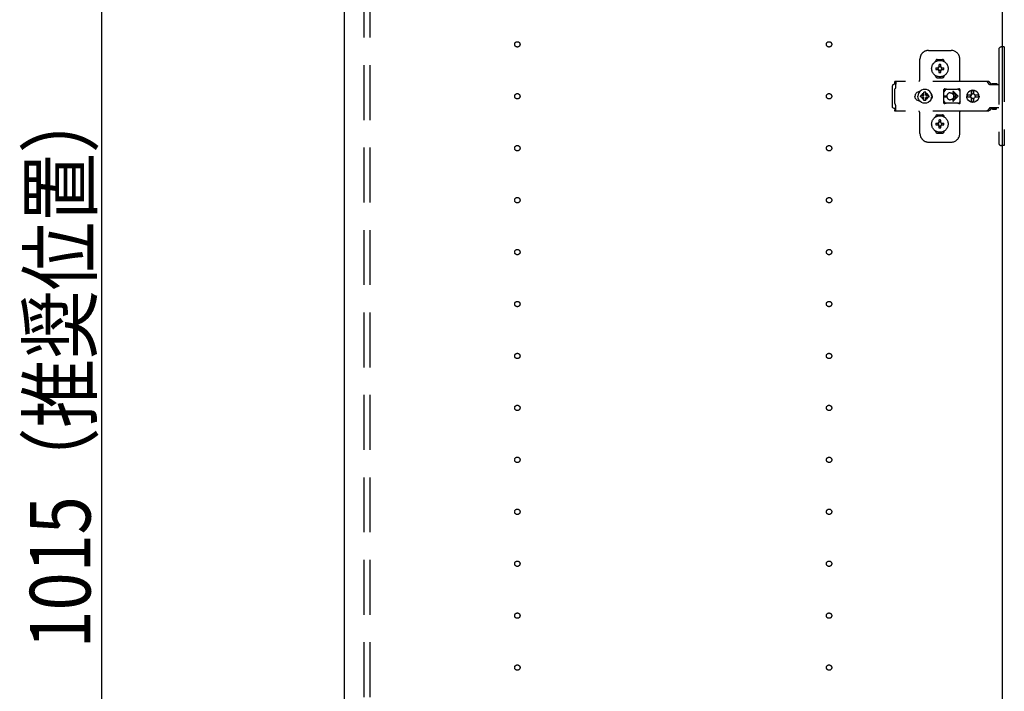
# Model space of a CAD drawing. Extents: x 19 to 1168, y 16 to 831.
# Drawn here: x 157 to 270, y 273 to 351 of the extents above; entities that cross this region are included whole.
import ezdxf

# ---------------------------------------------------------------- set-up
doc = ezdxf.new("R2010")
doc.units = 0
doc.linetypes.add('DASHED2', pattern=[9.525, 6.35, -3.175])
for name, color, linetype in [('KI1', 7, 'CONTINUOUS'), ('OS', 2, 'CONTINUOUS'), ('SU', 3, 'CONTINUOUS'), ('TS', 6, 'DASHED2')]:
    doc.layers.add(name, color=color, linetype=linetype)
doc.styles.get("Standard").update_dxf_attribs({"font": 'romans.shx', "width": 0.83, "bigfont": 'extfont.shx'})

msp = doc.modelspace()

# ---------------------------------------------------------------- linework, layer by layer
at = {"layer": 'KI1'}
for p, q in [((194, 618), (194, 204)), ((270, 618), (270, 204))]:
    msp.add_line(p, q, dxfattribs=at)
at = {"layer": 'OS'}
msp.add_line((194, 660), (194, 150), dxfattribs=at)
at = {"layer": 'SU'}
msp.add_line((166, 207), (166, 410), dxfattribs=at)
at = {"layer": 'TS'}
for p, q in [((196.3, 205.9), (196.3, 616.1)), ((197, 205.9), (197, 616.1)), ((261.5, 347.3), (264.1, 347.3)), ((269.6, 347.4), (269.6, 336.6)), ((270.24, 347.7), (269.9, 347.7)), ((270.24, 347.7), (270.24, 336.3)), ((260.5, 344), (260.5, 346.3)), ((262.31, 346.01), (262.31, 346.06)), ((262.5, 346.25), (263.1, 346.25)), ((263.29, 346.01), (263.29, 346.06)), ((265.1, 343.8), (265.1, 346.3)), ((262.35, 345.3), (262.64, 345.3)), ((262.35, 345.1), (262.64, 345.1)), ((262.61, 345.39), (262.62, 345.38)), ((262.61, 345.39), (262.67, 345.33)), ((262.61, 345.39), (262.63, 345.38)), ((262.61, 345.01), (262.67, 345.07)), ((262.61, 345.01), (262.62, 345.03)), ((262.61, 345.01), (262.62, 345.02)), ((262.62, 345.38), (262.66, 345.31)), ((262.62, 345.03), (262.66, 345.09)), ((262.62, 345.02), (262.69, 345.06)), ((262.63, 345.38), (262.69, 345.34)), ((262.64, 345.3), (262.65, 345.3)), ((262.65, 345.1), (262.64, 345.1)), ((262.65, 345.3), (262.66, 345.31)), ((262.66, 345.09), (262.65, 345.1)), ((262.66, 345.31), (262.67, 345.32)), ((262.66, 345.31), (262.66, 345.31)), ((262.66, 345.09), (262.67, 345.08)), ((262.66, 345.09), (262.66, 345.09)), ((262.67, 345.33), (262.67, 345.33)), ((262.67, 345.33), (262.68, 345.33)), ((262.67, 345.32), (262.67, 345.33)), ((262.67, 345.08), (262.67, 345.07)), ((262.67, 345.07), (262.67, 345.07)), ((262.67, 345.07), (262.67, 345.07)), ((262.67, 345.07), (262.68, 345.07)), ((262.68, 345.33), (262.69, 345.34)), ((262.68, 345.07), (262.69, 345.06)), ((262.69, 345.34), (262.7, 345.35)), ((262.69, 345.34), (262.69, 345.34)), ((262.7, 345.05), (262.69, 345.06)), ((262.69, 345.06), (262.69, 345.06)), ((262.7, 345.36), (262.7, 345.65)), ((262.7, 345.35), (262.7, 345.36)), ((262.7, 345.04), (262.7, 345.05)), ((262.7, 344.75), (262.7, 345.04)), ((262.9, 345.36), (262.9, 345.65)), ((262.9, 345.36), (262.9, 345.35)), ((262.9, 345.35), (262.91, 345.34)), ((262.91, 345.06), (262.9, 345.05)), ((262.9, 345.05), (262.9, 345.04)), ((262.9, 344.75), (262.9, 345.04)), ((262.91, 345.34), (262.98, 345.38)), ((262.91, 345.34), (262.92, 345.33)), ((262.91, 345.34), (262.91, 345.34)), ((262.91, 345.06), (262.92, 345.07)), ((262.91, 345.06), (262.97, 345.02)), ((262.91, 345.06), (262.91, 345.06)), ((262.92, 345.33), (262.93, 345.33)), ((262.92, 345.07), (262.93, 345.07)), ((262.93, 345.33), (262.99, 345.39)), ((262.93, 345.33), (262.93, 345.33)), ((262.93, 345.33), (262.93, 345.33)), ((262.93, 345.33), (262.93, 345.32)), ((262.93, 345.32), (262.94, 345.31)), ((262.93, 345.08), (262.94, 345.09)), ((262.93, 345.07), (262.93, 345.08)), ((262.93, 345.07), (262.93, 345.07)), ((262.93, 345.07), (262.93, 345.07)), ((262.93, 345.07), (262.99, 345.01)), ((262.94, 345.31), (262.98, 345.37)), ((262.94, 345.31), (262.94, 345.31)), ((262.94, 345.31), (262.95, 345.3)), ((262.95, 345.1), (262.94, 345.09)), ((262.94, 345.09), (262.98, 345.02)), ((262.94, 345.09), (262.94, 345.09)), ((262.95, 345.3), (262.96, 345.3)), ((262.96, 345.1), (262.95, 345.1)), ((262.96, 345.3), (263.25, 345.3)), ((262.96, 345.1), (263.25, 345.1)), ((262.97, 345.02), (262.99, 345.01)), ((262.98, 345.38), (262.99, 345.39)), ((262.98, 345.37), (262.99, 345.39)), ((262.98, 345.02), (262.99, 345.01)), ((268.34, 343.72), (257.61, 343.72)), ((257.61, 343.72), (257.61, 343.71)), ((257.61, 343.71), (257.61, 343.7)), ((257.71, 343.7), (257.61, 343.7)), ((257.61, 343.52), (257.61, 343.7)), ((257.7, 343.52), (257.61, 343.52)), ((257.71, 343.68), (257.7, 343.63)), ((257.7, 343.63), (257.7, 343.56)), ((257.7, 343.56), (257.7, 343.48)), ((257.7, 343.48), (257.7, 343.4)), ((257.71, 343.7), (257.71, 343.68)), ((262.31, 344.34), (262.31, 344.39)), ((262.5, 344.15), (263.1, 344.15)), ((262.8, 344.22), (262.8, 344.25)), ((263.29, 344.34), (263.29, 344.39)), ((268.15, 343.72), (268.1, 343.72)), ((268.16, 343.71), (268.15, 343.72)), ((268.2, 343.71), (268.16, 343.71)), ((268.21, 343.7), (268.2, 343.71)), ((268.24, 343.69), (268.21, 343.7)), ((268.26, 343.67), (268.24, 343.69)), ((268.28, 343.66), (268.26, 343.67)), ((268.31, 343.64), (268.28, 343.66)), ((268.32, 343.63), (268.31, 343.64)), ((268.35, 343.6), (268.32, 343.63)), ((268.38, 343.72), (268.34, 343.72)), ((268.52, 343.36), (268.35, 343.6)), ((268.43, 343.71), (268.38, 343.72)), ((268.47, 343.69), (268.43, 343.71)), ((268.51, 343.66), (268.47, 343.69)), ((268.55, 343.63), (268.51, 343.66)), ((268.58, 343.6), (268.55, 343.63)), ((268.75, 343.36), (268.58, 343.6)), ((268.79, 343.43), (268.77, 343.41)), ((268.82, 343.44), (268.79, 343.43)), ((269.37, 343.44), (268.82, 343.44)), ((269.4, 343.43), (269.37, 343.44)), ((269.42, 343.41), (269.4, 343.43)), ((257.34, 343.28), (257.32, 343.2)), ((257.32, 340.8), (257.32, 343.2)), ((257.38, 343.34), (257.34, 343.28)), ((257.44, 343.38), (257.38, 343.34)), ((257.52, 343.4), (257.44, 343.38)), ((257.7, 343.4), (257.52, 343.4)), ((257.62, 342.88), (257.6, 342.85)), ((257.6, 341.15), (257.6, 342.85)), ((257.64, 342.91), (257.62, 342.88)), ((257.66, 342.94), (257.64, 342.91)), ((257.67, 342.97), (257.66, 342.94)), ((257.69, 343.01), (257.67, 342.97)), ((257.7, 343.08), (257.69, 343.04)), ((257.69, 343.04), (257.69, 343.01)), ((257.7, 343.11), (257.7, 343.4)), ((257.7, 343.11), (257.7, 343.08)), ((260.01, 342.29), (259.96, 342.2)), ((260.07, 342.37), (260.01, 342.29)), ((260.15, 342.43), (260.07, 342.37)), ((260.24, 342.48), (260.15, 342.43)), ((260.34, 342.51), (260.24, 342.48)), ((260.36, 342.4), (260.28, 342.21)), ((260.44, 342.52), (260.34, 342.51)), ((260.49, 342.57), (260.36, 342.4)), ((260.36, 342.51), (260.36, 342.51)), ((260.45, 342.52), (260.44, 342.52)), ((260.66, 342.7), (260.49, 342.57)), ((260.85, 342.78), (260.66, 342.7)), ((260.76, 342.3), (260.76, 342.3)), ((260.8, 342.28), (260.76, 342.3)), ((260.93, 342.13), (260.76, 342.3)), ((260.78, 342.26), (260.76, 342.3)), ((260.87, 342.33), (260.8, 342.28)), ((260.95, 342.15), (260.8, 342.28)), ((261.06, 342.8), (260.85, 342.78)), ((260.96, 342.37), (260.87, 342.33)), ((261.06, 342.48), (260.96, 342.47)), ((260.96, 342.16), (260.96, 342.47)), ((261.27, 342.78), (261.06, 342.8)), ((261.16, 342.47), (261.06, 342.48)), ((261.16, 342.16), (261.16, 342.47)), ((261.25, 342.33), (261.16, 342.37)), ((261.32, 342.28), (261.17, 342.15)), ((261.36, 342.3), (261.19, 342.13)), ((261.32, 342.28), (261.25, 342.33)), ((261.46, 342.7), (261.27, 342.78)), ((261.36, 342.3), (261.32, 342.28)), ((261.36, 342.3), (261.34, 342.26)), ((261.36, 342.3), (261.36, 342.3)), ((261.63, 342.57), (261.46, 342.7)), ((261.76, 342.4), (261.63, 342.57)), ((261.84, 342.21), (261.76, 342.4)), ((261.83, 342.29), (261.77, 342.36)), ((261.8, 342.3), (261.8, 342.33)), ((261.88, 342.2), (261.83, 342.29)), ((263.27, 342.8), (263.26, 342.76)), ((263.44, 342.78), (263.26, 342.53)), ((263.26, 342.5), (263.26, 342.77)), ((263.26, 342.5), (263.26, 342.5)), ((263.26, 342.5), (263.26, 342.5)), ((263.26, 342.49), (263.26, 342.5)), ((263.26, 342.48), (263.26, 342.49)), ((263.26, 342.47), (263.26, 342.48)), ((263.26, 341.53), (263.26, 342.47)), ((263.29, 342.84), (263.27, 342.8)), ((263.27, 342.8), (263.27, 342.8)), ((263.33, 342.86), (263.29, 342.84)), ((263.36, 342.86), (263.33, 342.86)), ((263.37, 342.86), (263.36, 342.86)), ((263.38, 342.86), (263.37, 342.86)), ((263.39, 342.85), (263.38, 342.86)), ((263.42, 342.84), (263.39, 342.85)), ((263.44, 342.83), (263.42, 342.84)), ((263.46, 342.82), (263.44, 342.83)), ((263.49, 342.82), (263.44, 342.78)), ((263.49, 342.82), (263.46, 342.82)), ((263.51, 342.81), (263.49, 342.82)), ((263.53, 342.81), (263.51, 342.81)), ((263.56, 342.81), (263.53, 342.81)), ((263.58, 342.8), (263.56, 342.81)), ((264.81, 342.8), (263.58, 342.8)), ((264, 342.4), (264.05, 342.4)), ((264.05, 342.4), (264.1, 342.39)), ((264.1, 342.39), (264.15, 342.37)), ((264.15, 342.37), (264.18, 342.36)), ((264.18, 342.36), (264.2, 342.35)), ((264.2, 342.35), (264.22, 342.33)), ((264.22, 342.33), (264.24, 342.32)), ((264.24, 342.32), (264.26, 342.3)), ((264.26, 342.3), (264.28, 342.28)), ((264.28, 342.28), (264.3, 342.26)), ((264.29, 342.46), (264.71, 342.05)), ((264.36, 342.54), (264.9, 342)), ((264.82, 342.81), (264.79, 342.8)), ((264.83, 342.81), (264.81, 342.8)), ((264.86, 342.81), (264.83, 342.81)), ((264.88, 342.81), (264.86, 342.81)), ((264.91, 342.82), (264.88, 342.81)), ((264.93, 342.82), (264.91, 342.82)), ((264.95, 342.83), (264.93, 342.82)), ((264.93, 342.82), (264.93, 342.82)), ((264.99, 342.78), (264.93, 342.82)), ((264.98, 342.84), (264.95, 342.83)), ((265, 342.85), (264.98, 342.84)), ((265.13, 342.58), (264.99, 342.78)), ((265.01, 342.86), (265, 342.85)), ((265.02, 342.86), (265.01, 342.86)), ((265.03, 342.86), (265.02, 342.86)), ((265.07, 342.86), (265.03, 342.86)), ((265.1, 342.84), (265.07, 342.86)), ((265.12, 342.8), (265.1, 342.84)), ((265.13, 342.76), (265.12, 342.8)), ((265.13, 341.23), (265.13, 342.76)), ((266, 342.35), (265.93, 342.18)), ((266.11, 342.49), (266, 342.35)), ((266.26, 342.61), (266.11, 342.49)), ((266.42, 342.68), (266.26, 342.61)), ((266.48, 342.68), (266.42, 342.68)), ((266.47, 342.63), (266.47, 342.6)), ((266.48, 342.55), (266.47, 342.63)), ((266.47, 342.24), (266.47, 342.6)), ((266.62, 342.7), (266.48, 342.68)), ((266.48, 342.68), (266.48, 342.55)), ((266.49, 342.55), (266.48, 342.68)), ((266.5, 342.67), (266.49, 342.55)), ((266.62, 342.68), (266.5, 342.67)), ((266.5, 342.24), (266.5, 342.67)), ((266.8, 342.68), (266.62, 342.7)), ((266.73, 342.67), (266.62, 342.68)), ((266.72, 342.63), (266.71, 342.6)), ((266.71, 342.24), (266.71, 342.6)), ((266.73, 342.68), (266.72, 342.63)), ((266.72, 342.63), (266.72, 342.63)), ((266.79, 342.68), (266.73, 342.68)), ((266.95, 342.61), (266.79, 342.68)), ((266.97, 342.61), (266.8, 342.68)), ((267.1, 342.49), (266.95, 342.61)), ((267.11, 342.49), (266.97, 342.61)), ((267.21, 342.35), (267.1, 342.49)), ((267.22, 342.35), (267.11, 342.49)), ((267.28, 342.18), (267.21, 342.35)), ((267.29, 342.18), (267.22, 342.35)), ((268.54, 343.34), (268.52, 343.36)), ((268.56, 343.33), (268.54, 343.34)), ((268.58, 343.32), (268.56, 343.33)), ((268.6, 343.31), (268.58, 343.32)), ((269.6, 343.31), (268.6, 343.31)), ((268.76, 343.35), (268.75, 343.36)), ((268.77, 343.41), (268.76, 343.38)), ((268.76, 343.32), (268.76, 343.38)), ((269.43, 343.32), (268.76, 343.32)), ((268.81, 343.32), (268.8, 343.32)), ((268.83, 343.31), (268.81, 343.32)), ((268.84, 343.32), (268.83, 343.32)), ((268.84, 343.31), (268.84, 343.32)), ((269.35, 343.32), (269.35, 343.31)), ((269.36, 343.32), (269.35, 343.32)), ((269.43, 343.38), (269.42, 343.41)), ((269.43, 343.32), (269.43, 343.38)), ((257.62, 341.12), (257.6, 341.15)), ((259.93, 342.1), (259.92, 342)), ((259.93, 341.9), (259.92, 342)), ((259.96, 342.2), (259.93, 342.1)), ((259.96, 341.8), (259.93, 341.9)), ((260.01, 341.71), (259.96, 341.8)), ((260.07, 341.63), (260.01, 341.71)), ((260.15, 341.57), (260.07, 341.63)), ((260.24, 341.52), (260.15, 341.57)), ((260.34, 341.49), (260.24, 341.52)), ((260.28, 342.21), (260.26, 342)), ((260.28, 341.79), (260.26, 342)), ((260.36, 341.6), (260.28, 341.79)), ((260.44, 341.48), (260.34, 341.49)), ((260.49, 341.43), (260.36, 341.6)), ((260.36, 341.49), (260.36, 341.49)), ((260.45, 341.48), (260.44, 341.48)), ((260.66, 341.3), (260.49, 341.43)), ((260.59, 342.1), (260.58, 342)), ((260.59, 341.9), (260.58, 342)), ((260.9, 342.1), (260.59, 342.1)), ((260.9, 341.9), (260.59, 341.9)), ((260.85, 341.22), (260.66, 341.3)), ((260.73, 342.19), (260.69, 342.1)), ((260.73, 341.81), (260.69, 341.9)), ((260.78, 342.26), (260.73, 342.19)), ((260.78, 341.74), (260.73, 341.81)), ((260.93, 341.87), (260.76, 341.7)), ((260.78, 341.74), (260.76, 341.7)), ((260.8, 341.72), (260.76, 341.7)), ((260.76, 341.7), (260.76, 341.7)), ((260.91, 342.11), (260.78, 342.26)), ((260.91, 341.89), (260.78, 341.74)), ((260.95, 341.85), (260.8, 341.72)), ((260.87, 341.67), (260.8, 341.72)), ((261.06, 341.2), (260.85, 341.22)), ((260.96, 341.63), (260.87, 341.67)), ((260.92, 342.11), (260.9, 342.1)), ((260.92, 341.89), (260.9, 341.9)), ((260.93, 342.12), (260.92, 342.11)), ((260.93, 341.88), (260.92, 341.89)), ((260.93, 342.13), (260.93, 342.12)), ((260.94, 342.13), (260.93, 342.13)), ((260.93, 341.87), (260.93, 341.88)), ((260.94, 341.87), (260.93, 341.87)), ((260.95, 342.14), (260.94, 342.13)), ((260.95, 341.86), (260.94, 341.87)), ((260.96, 342.16), (260.95, 342.14)), ((260.96, 341.84), (260.95, 341.86)), ((260.96, 341.53), (260.96, 341.84)), ((261.06, 341.52), (260.96, 341.53)), ((261.16, 341.53), (261.06, 341.52)), ((261.27, 341.22), (261.06, 341.2)), ((261.17, 342.14), (261.16, 342.16)), ((261.17, 341.86), (261.16, 341.84)), ((261.16, 341.53), (261.16, 341.84)), ((261.25, 341.67), (261.16, 341.63)), ((261.18, 342.13), (261.17, 342.14)), ((261.18, 341.87), (261.17, 341.86)), ((261.32, 341.72), (261.17, 341.85)), ((261.17, 341.21), (261.17, 341.21)), ((261.19, 342.13), (261.18, 342.13)), ((261.19, 341.87), (261.18, 341.87)), ((261.19, 342.12), (261.19, 342.13)), ((261.2, 342.11), (261.19, 342.12)), ((261.2, 341.89), (261.19, 341.88)), ((261.19, 341.88), (261.19, 341.87)), ((261.36, 341.7), (261.19, 341.87)), ((261.22, 342.1), (261.2, 342.11)), ((261.22, 341.9), (261.2, 341.89)), ((261.34, 342.26), (261.21, 342.11)), ((261.34, 341.74), (261.21, 341.89)), ((261.53, 342.1), (261.22, 342.1)), ((261.53, 341.9), (261.22, 341.9)), ((261.32, 341.72), (261.25, 341.67)), ((261.46, 341.3), (261.27, 341.22)), ((261.36, 341.7), (261.32, 341.72)), ((261.39, 342.19), (261.34, 342.26)), ((261.39, 341.81), (261.34, 341.74)), ((261.36, 341.7), (261.34, 341.74)), ((261.36, 341.7), (261.36, 341.7)), ((261.43, 342.1), (261.39, 342.19)), ((261.43, 341.9), (261.39, 341.81)), ((261.63, 341.43), (261.46, 341.3)), ((261.54, 342), (261.53, 342.1)), ((261.54, 342), (261.53, 341.9)), ((261.76, 341.6), (261.63, 341.43)), ((261.84, 341.79), (261.76, 341.6)), ((261.83, 341.71), (261.77, 341.64)), ((261.8, 341.67), (261.8, 341.7)), ((261.88, 341.8), (261.83, 341.71)), ((261.84, 342.18), (261.84, 342.27)), ((261.86, 342), (261.84, 342.21)), ((261.86, 342), (261.84, 341.79)), ((261.84, 341.73), (261.84, 341.82)), ((261.85, 342.11), (261.85, 342.25)), ((261.85, 341.75), (261.85, 341.89)), ((261.91, 342.1), (261.88, 342.2)), ((261.91, 341.9), (261.88, 341.8)), ((261.92, 342), (261.91, 342.1)), ((261.92, 342), (261.91, 341.9)), ((263.26, 341.53), (263.26, 341.52)), ((263.26, 341.52), (263.26, 341.51)), ((263.26, 341.51), (263.26, 341.5)), ((263.26, 341.23), (263.26, 341.5)), ((263.26, 341.5), (263.26, 341.5)), ((263.44, 341.22), (263.26, 341.47)), ((263.27, 341.2), (263.26, 341.23)), ((263.29, 341.16), (263.27, 341.2)), ((263.27, 341.2), (263.27, 341.2)), ((263.33, 341.14), (263.29, 341.16)), ((263.31, 342.05), (263.6, 342.05)), ((263.31, 341.95), (263.6, 341.95)), ((263.39, 341.15), (263.38, 341.14)), ((263.42, 341.16), (263.39, 341.15)), ((263.44, 341.17), (263.42, 341.16)), ((263.49, 341.18), (263.44, 341.22)), ((263.46, 341.18), (263.44, 341.17)), ((263.49, 341.18), (263.46, 341.18)), ((263.51, 341.19), (263.49, 341.18)), ((263.53, 341.19), (263.51, 341.19)), ((263.56, 341.19), (263.53, 341.19)), ((263.58, 341.2), (263.56, 341.19)), ((264.81, 341.2), (263.58, 341.2)), ((263.6, 342), (263.6, 342.05)), ((263.6, 342), (263.6, 341.95)), ((264.05, 341.6), (264, 341.6)), ((264.1, 341.61), (264.05, 341.6)), ((264.15, 341.63), (264.1, 341.61)), ((264.18, 341.64), (264.15, 341.63)), ((264.2, 341.65), (264.18, 341.64)), ((264.22, 341.67), (264.2, 341.65)), ((264.24, 341.68), (264.22, 341.67)), ((264.26, 341.7), (264.24, 341.68)), ((264.28, 341.72), (264.26, 341.7)), ((264.3, 341.74), (264.28, 341.72)), ((264.29, 341.54), (264.71, 341.95)), ((264.3, 342.26), (264.32, 342.24)), ((264.32, 341.76), (264.3, 341.74)), ((264.32, 342.24), (264.33, 342.22)), ((264.33, 341.78), (264.32, 341.76)), ((264.33, 342.22), (264.35, 342.2)), ((264.35, 341.8), (264.33, 341.78)), ((264.35, 342.2), (264.36, 342.18)), ((264.36, 341.82), (264.35, 341.8)), ((264.36, 342.18), (264.37, 342.15)), ((264.36, 341.46), (264.9, 342)), ((264.37, 341.85), (264.36, 341.82)), ((264.37, 342.15), (264.38, 342.12)), ((264.38, 341.88), (264.37, 341.85)), ((264.38, 342.12), (264.39, 342.09)), ((264.39, 341.91), (264.38, 341.88)), ((264.39, 342.09), (264.4, 342.05)), ((264.4, 341.95), (264.39, 341.91)), ((264.4, 342.05), (264.71, 342.05)), ((264.4, 342.05), (264.4, 342)), ((264.4, 341.95), (264.4, 342)), ((264.4, 341.95), (264.71, 341.95)), ((264.83, 341.19), (264.81, 341.2)), ((264.86, 341.19), (264.83, 341.19)), ((264.88, 341.19), (264.86, 341.19)), ((264.91, 341.18), (264.88, 341.19)), ((264.93, 341.18), (264.91, 341.18)), ((264.99, 341.22), (264.93, 341.18)), ((264.93, 341.18), (264.93, 341.18)), ((264.95, 341.17), (264.93, 341.18)), ((264.98, 341.16), (264.95, 341.17)), ((265, 341.15), (264.98, 341.16)), ((265.13, 341.42), (264.99, 341.22)), ((265.01, 341.14), (265, 341.15)), ((265.1, 341.16), (265.07, 341.14)), ((265.12, 341.2), (265.1, 341.16)), ((265.13, 341.23), (265.12, 341.2)), ((265.93, 342.18), (265.92, 342.12)), ((266.38, 342.12), (265.92, 342.12)), ((265.94, 342.12), (265.92, 342)), ((265.94, 341.88), (265.92, 342)), ((266.38, 341.88), (265.92, 341.88)), ((265.93, 341.82), (265.92, 341.88)), ((266, 341.65), (265.93, 341.82)), ((265.95, 342.12), (265.94, 342)), ((265.95, 341.88), (265.94, 342)), ((266.11, 341.51), (266, 341.65)), ((266.26, 341.39), (266.11, 341.51)), ((266.42, 341.32), (266.26, 341.39)), ((266.37, 342.1), (266.35, 342)), ((266.37, 341.9), (266.35, 342)), ((266.4, 342.19), (266.36, 342.12)), ((266.4, 341.81), (266.36, 341.88)), ((266.38, 342.12), (266.37, 342.1)), ((266.39, 342.1), (266.37, 342)), ((266.39, 341.9), (266.37, 342)), ((266.38, 341.88), (266.37, 341.9)), ((266.45, 342.19), (266.39, 342.1)), ((266.45, 341.81), (266.39, 341.9)), ((266.47, 342.24), (266.4, 342.19)), ((266.47, 341.76), (266.4, 341.81)), ((266.48, 341.32), (266.42, 341.32)), ((266.53, 342.25), (266.45, 342.19)), ((266.53, 341.75), (266.45, 341.81)), ((266.5, 342.24), (266.47, 342.24)), ((266.5, 341.76), (266.47, 341.76)), ((266.47, 341.4), (266.47, 341.76)), ((266.48, 341.45), (266.47, 341.37)), ((266.47, 341.37), (266.47, 341.4)), ((266.49, 341.45), (266.48, 341.32)), ((266.48, 341.32), (266.48, 341.45)), ((266.62, 341.3), (266.48, 341.32)), ((266.5, 341.33), (266.49, 341.45)), ((266.51, 342.25), (266.5, 342.24)), ((266.5, 341.33), (266.5, 341.76)), ((266.51, 341.75), (266.5, 341.76)), ((266.62, 341.32), (266.5, 341.33)), ((266.62, 342.27), (266.51, 342.25)), ((266.62, 341.73), (266.51, 341.75)), ((266.63, 342.27), (266.53, 342.25)), ((266.63, 341.73), (266.53, 341.75)), ((266.71, 342.25), (266.62, 342.27)), ((266.71, 341.75), (266.62, 341.73)), ((266.73, 341.33), (266.62, 341.32)), ((266.8, 341.32), (266.62, 341.3)), ((266.78, 342.19), (266.71, 342.24)), ((266.78, 341.81), (266.71, 341.76)), ((266.71, 341.4), (266.71, 341.76)), ((266.72, 341.37), (266.71, 341.4)), ((266.72, 341.37), (266.72, 341.37)), ((266.73, 341.32), (266.72, 341.37)), ((266.79, 341.32), (266.73, 341.32)), ((266.83, 342.12), (266.78, 342.19)), ((266.83, 341.88), (266.78, 341.81)), ((266.95, 341.39), (266.79, 341.32)), ((266.97, 341.39), (266.8, 341.32)), ((267.29, 342.12), (266.83, 342.12)), ((267.29, 341.88), (266.83, 341.88)), ((266.87, 342.1), (266.85, 342.12)), ((266.87, 341.9), (266.85, 341.88)), ((266.89, 342), (266.87, 342.1)), ((266.89, 342), (266.87, 341.9)), ((267.1, 341.51), (266.95, 341.39)), ((267.11, 341.51), (266.97, 341.39)), ((267.21, 341.65), (267.1, 341.51)), ((267.22, 341.65), (267.11, 341.51)), ((267.28, 341.82), (267.21, 341.65)), ((267.29, 341.82), (267.22, 341.65)), ((267.29, 342.12), (267.28, 342.18)), ((267.3, 342), (267.28, 342.12)), ((267.3, 342), (267.28, 341.88)), ((267.29, 341.88), (267.28, 341.82)), ((267.32, 342), (267.29, 342.18)), ((267.32, 342), (267.29, 341.82)), ((257.34, 340.72), (257.32, 340.8)), ((257.38, 340.66), (257.34, 340.72)), ((257.44, 340.62), (257.38, 340.66)), ((257.52, 340.6), (257.44, 340.62)), ((257.7, 340.6), (257.52, 340.6)), ((257.7, 340.48), (257.61, 340.48)), ((257.61, 340.3), (257.61, 340.48)), ((257.71, 340.3), (257.61, 340.3)), ((257.61, 340.29), (257.61, 340.3)), ((257.61, 340.28), (257.61, 340.29)), ((268.34, 340.28), (257.61, 340.28)), ((257.64, 341.09), (257.62, 341.12)), ((257.66, 341.06), (257.64, 341.09)), ((257.67, 341.03), (257.66, 341.06)), ((257.69, 340.99), (257.67, 341.03)), ((257.69, 340.96), (257.69, 340.99)), ((257.7, 340.92), (257.69, 340.96)), ((257.7, 340.89), (257.7, 340.92)), ((257.7, 340.6), (257.7, 340.89)), ((257.7, 340.52), (257.7, 340.6)), ((257.7, 340.44), (257.7, 340.52)), ((257.7, 340.37), (257.7, 340.44)), ((257.71, 340.32), (257.7, 340.37)), ((257.71, 340.3), (257.71, 340.32)), ((263.36, 341.14), (263.33, 341.14)), ((263.37, 341.14), (263.36, 341.14)), ((263.38, 341.14), (263.37, 341.14)), ((265.02, 341.14), (265.01, 341.14)), ((265.03, 341.14), (265.02, 341.14)), ((265.07, 341.14), (265.03, 341.14)), ((265.1, 337.7), (265.1, 340.2)), ((268.15, 340.28), (268.1, 340.28)), ((268.2, 340.29), (268.15, 340.28)), ((268.24, 340.31), (268.2, 340.29)), ((268.2, 340.29), (268.2, 340.29)), ((268.28, 340.34), (268.24, 340.31)), ((268.32, 340.37), (268.28, 340.34)), ((268.28, 340.34), (268.28, 340.34)), ((268.35, 340.4), (268.32, 340.37)), ((268.38, 340.28), (268.34, 340.28)), ((268.52, 340.64), (268.35, 340.4)), ((268.43, 340.29), (268.38, 340.28)), ((268.47, 340.31), (268.43, 340.29)), ((268.51, 340.34), (268.47, 340.31)), ((268.55, 340.37), (268.51, 340.34)), ((268.54, 340.66), (268.52, 340.64)), ((268.56, 340.67), (268.54, 340.66)), ((268.58, 340.4), (268.55, 340.37)), ((268.58, 340.68), (268.56, 340.67)), ((268.6, 340.68), (268.58, 340.68)), ((268.75, 340.64), (268.58, 340.4)), ((269.6, 340.68), (268.6, 340.68)), ((268.77, 340.66), (268.75, 340.64)), ((268.79, 340.67), (268.77, 340.66)), ((268.81, 340.68), (268.79, 340.67)), ((268.83, 340.68), (268.81, 340.68)), ((268.85, 340.55), (268.85, 340.68)), ((269.34, 340.55), (268.85, 340.55)), ((268.91, 340.49), (268.85, 340.55)), ((269.28, 340.49), (268.91, 340.49)), ((269.34, 340.55), (269.28, 340.49)), ((269.34, 340.55), (269.34, 340.68)), ((260.5, 337.7), (260.5, 340)), ((262.31, 339.61), (262.31, 339.66)), ((262.35, 338.9), (262.64, 338.9)), ((262.5, 339.85), (263.1, 339.85)), ((262.61, 338.99), (262.62, 338.98)), ((262.61, 338.99), (262.67, 338.93)), ((262.61, 338.99), (262.63, 338.98)), ((262.62, 338.98), (262.66, 338.91)), ((262.63, 338.98), (262.69, 338.94)), ((262.64, 338.9), (262.65, 338.9)), ((262.65, 338.9), (262.66, 338.91)), ((262.66, 338.91), (262.67, 338.92)), ((262.66, 338.91), (262.66, 338.91)), ((262.67, 338.93), (262.67, 338.93)), ((262.67, 338.93), (262.67, 338.93)), ((262.67, 338.93), (262.68, 338.93)), ((262.67, 338.92), (262.67, 338.93)), ((262.68, 338.93), (262.69, 338.94)), ((262.69, 338.94), (262.7, 338.95)), ((262.69, 338.94), (262.69, 338.94)), ((262.7, 338.96), (262.7, 339.25)), ((262.7, 338.95), (262.7, 338.96)), ((262.9, 338.96), (262.9, 339.25)), ((262.9, 338.96), (262.9, 338.95)), ((262.9, 338.95), (262.91, 338.94)), ((262.91, 338.94), (262.98, 338.98)), ((262.91, 338.94), (262.92, 338.93)), ((262.91, 338.94), (262.91, 338.94)), ((262.92, 338.93), (262.93, 338.93)), ((262.93, 338.93), (262.99, 338.99)), ((262.93, 338.93), (262.93, 338.93)), ((262.93, 338.93), (262.93, 338.93)), ((262.93, 338.93), (262.93, 338.92)), ((262.93, 338.92), (262.94, 338.91)), ((262.94, 338.91), (262.98, 338.97)), ((262.94, 338.91), (262.94, 338.91)), ((262.94, 338.91), (262.95, 338.9)), ((262.95, 338.9), (262.96, 338.9)), ((262.96, 338.9), (263.25, 338.9)), ((262.98, 338.98), (262.99, 338.99)), ((262.98, 338.97), (262.99, 338.99)), ((263.29, 339.61), (263.29, 339.66)), ((262.31, 337.94), (262.31, 337.99)), ((262.35, 338.7), (262.64, 338.7)), ((262.5, 337.75), (263.1, 337.75)), ((262.61, 338.61), (262.67, 338.67)), ((262.61, 338.61), (262.62, 338.63)), ((262.61, 338.61), (262.62, 338.62)), ((262.62, 338.63), (262.66, 338.69)), ((262.62, 338.62), (262.69, 338.66)), ((262.65, 338.7), (262.64, 338.7)), ((262.66, 338.69), (262.65, 338.7)), ((262.66, 338.69), (262.67, 338.68)), ((262.66, 338.69), (262.66, 338.69)), ((262.67, 338.68), (262.67, 338.67)), ((262.67, 338.67), (262.67, 338.67)), ((262.67, 338.67), (262.67, 338.67)), ((262.67, 338.67), (262.68, 338.67)), ((262.68, 338.67), (262.69, 338.66)), ((262.7, 338.65), (262.69, 338.66)), ((262.69, 338.66), (262.69, 338.66)), ((262.7, 338.64), (262.7, 338.65)), ((262.7, 338.35), (262.7, 338.64)), ((262.8, 337.82), (262.8, 337.85)), ((262.91, 338.66), (262.9, 338.65)), ((262.9, 338.65), (262.9, 338.64)), ((262.9, 338.35), (262.9, 338.64)), ((262.91, 338.66), (262.92, 338.67)), ((262.91, 338.66), (262.97, 338.62)), ((262.91, 338.66), (262.91, 338.66)), ((262.92, 338.67), (262.93, 338.67)), ((262.93, 338.68), (262.94, 338.69)), ((262.93, 338.67), (262.93, 338.68)), ((262.93, 338.67), (262.93, 338.67)), ((262.93, 338.67), (262.99, 338.61)), ((262.95, 338.7), (262.94, 338.69)), ((262.94, 338.69), (262.98, 338.62)), ((262.94, 338.69), (262.94, 338.69)), ((262.96, 338.7), (262.95, 338.7)), ((262.96, 338.7), (263.25, 338.7)), ((262.97, 338.62), (262.99, 338.61)), ((262.98, 338.62), (262.99, 338.61)), ((263.29, 337.94), (263.29, 337.99)), ((261.5, 336.7), (264.1, 336.7)), ((270.24, 336.3), (269.9, 336.3))]:
    msp.add_line(p, q, dxfattribs=at)
for centre, radius in [((214, 348), 0.31), ((250, 348), 0.31), ((262.8, 345.2), 0.95), ((214, 342), 0.31), ((250, 342), 0.31), ((262.8, 338.8), 0.95), ((214, 336), 0.31), ((250, 336), 0.31), ((214, 330), 0.31), ((250, 330), 0.31), ((214, 324), 0.31), ((250, 324), 0.31), ((214, 318), 0.31), ((250, 318), 0.31), ((214, 312), 0.31), ((250, 312), 0.31), ((214, 306), 0.31), ((250, 306), 0.31), ((214, 300), 0.31), ((250, 300), 0.31), ((214, 294), 0.31), ((250, 294), 0.31), ((214, 288), 0.31), ((250, 288), 0.31), ((214, 282), 0.31), ((250, 282), 0.31), ((214, 276), 0.31), ((250, 276), 0.31)]:
    msp.add_circle(centre, radius, dxfattribs=at)
for centre, radius, start, end in [((261.5, 346.3), 1, 90, 180.0001), ((264.1, 346.3), 1, 0, 90), ((269.9, 347.4), 0.3, 90, 180), ((262.5, 346.06), 0.19, 90, 180.0003), ((263.1, 346.06), 0.19, 0.0002, 90), ((262.8, 345.2), 0.462, 166.9917, 193.0086), ((262.8, 345.2), 0.234, 153.6148, 206.3858), ((262.8, 345.2), 0.462, 76.9914, 103.0079), ((262.8, 345.2), 0.234, 63.6115, 116.3874), ((262.8, 345.2), 0.234, 243.6137, 296.3863), ((262.8, 345.2), 0.462, 256.9918, 283.0082), ((262.8, 345.2), 0.234, 333.6138, 26.3869), ((262.8, 345.2), 0.462, 346.9908, 13.0094), ((260.1, 344), 0.4, 315.573, 0), ((262.5, 344.34), 0.19, 179.9999, 270), ((263.1, 344.34), 0.19, 270, 359.9998), ((265.5, 343.8), 0.4, 180, 191.537), ((264, 342), 0.4, 89.9963, 172.8214), ((264.33, 342.5), 0.05, 44.9895, 225.0101), ((263.31, 342), 0.05, 90, 270), ((264, 342), 0.4, 187.1838, 270), ((264.33, 341.5), 0.05, 135.0041, 314.9955), ((260.1, 340), 0.4, 0, 44.427), ((265.5, 340.2), 0.4, 168.463, 180), ((262.5, 339.66), 0.19, 90, 180.0023), ((262.8, 338.8), 0.462, 166.9915, 193.0087), ((262.8, 338.8), 0.234, 153.6149, 206.3857), ((262.8, 338.8), 0.462, 76.9953, 103.0107), ((262.8, 338.8), 0.234, 63.607, 116.3843), ((262.8, 338.8), 0.234, 333.6137, 26.3871), ((263.1, 339.66), 0.19, 0.0002, 90), ((262.8, 338.8), 0.462, 346.9914, 13.0119), ((262.5, 337.94), 0.19, 179.9954, 269.9927), ((262.8, 338.8), 0.234, 243.6169, 296.388), ((262.8, 338.8), 0.462, 256.9957, 283.0098), ((263.1, 337.94), 0.19, 269.9926, 0.0041), ((261.5, 337.7), 1, 180.0009, 270.0015), ((264.1, 337.7), 1, 270, 359.9999), ((269.9, 336.6), 0.3, 180, 270)]:
    msp.add_arc(centre, radius, start, end, dxfattribs=at)

# ---------------------------------------------------------------- texts
at = {"layer": 'SU', "width": 0.83}
msp.add_text('1015（推奨位置）', height=7, rotation=90, dxfattribs=at).set_placement((164.7, 278.2))

doc.saveas('drawing.dxf')
